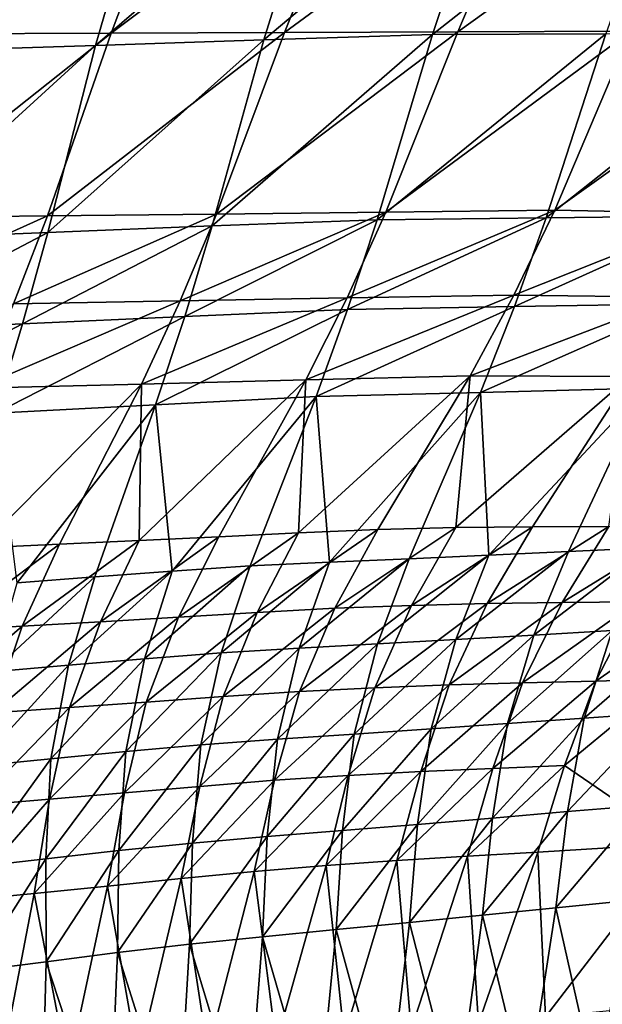
# Model space of a CAD drawing. Units: metres. Extents: x 13.67 to 18.56, y 0.15 to 4.83.
# Drawn here: x 16.73 to 16.87, y 1.18 to 1.43 of the extents above; entities that cross this region are included whole.
import ezdxf

# ---------------------------------------------------------------- set-up
doc = ezdxf.new("R2010")
doc.units = ezdxf.units.M
doc.linetypes.add('AUSGEZOGEN', pattern=[0])
doc.layers.add('Große Höhle', color=7, linetype='AUSGEZOGEN', lineweight=25)

msp = doc.modelspace()

# ---------------------------------------------------------------- linework, layer by layer
at = {"layer": 'Große Höhle', "color": 35, "linetype": 'AUSGEZOGEN', "lineweight": 25, "transparency": 33554687}
for points in [[(16.84635, 1.47145, 1.52793), (16.78835, 1.42261, 1.52047), (16.80317, 1.4704, 1.54742)], [(16.84635, 1.47145, 1.52793), (16.83063, 1.42394, 1.50147), (16.78835, 1.42261, 1.52047)], [(16.89075, 1.47127, 1.51185), (16.83063, 1.42394, 1.50147), (16.84635, 1.47145, 1.52793)], [(16.76009, 1.46925, 1.56719), (16.70396, 1.41979, 1.55898), (16.717, 1.4681, 1.58695)], [(16.76009, 1.46925, 1.56719), (16.74615, 1.4212, 1.53972), (16.70396, 1.41979, 1.55898)], [(16.7677, 1.47108, 1.31899), (16.7233, 1.47127, 1.33507), (16.70662, 1.42409, 1.30891)], [(16.7677, 1.47108, 1.31899), (16.70662, 1.42409, 1.30891), (16.75005, 1.42425, 1.29313)], [(16.80317, 1.4704, 1.54742), (16.74615, 1.4212, 1.53972), (16.76009, 1.46925, 1.56719)], [(16.80317, 1.4704, 1.54742), (16.78835, 1.42261, 1.52047), (16.74615, 1.4212, 1.53972)], [(16.8121, 1.4709, 1.30291), (16.7677, 1.47108, 1.31899), (16.75005, 1.42425, 1.29313)], [(16.8121, 1.4709, 1.30291), (16.75005, 1.42425, 1.29313), (16.79348, 1.4244, 1.27734)], [(16.8565, 1.47071, 1.28683), (16.8121, 1.4709, 1.30291), (16.79348, 1.4244, 1.27734)], [(16.8565, 1.47071, 1.28683), (16.79348, 1.4244, 1.27734), (16.83691, 1.42456, 1.26156)], [(16.89075, 1.47127, 1.51185), (16.87406, 1.42409, 1.48569), (16.83063, 1.42394, 1.50147)], [(16.9009, 1.47053, 1.27075), (16.8565, 1.47071, 1.28683), (16.83691, 1.42456, 1.26156)], [(16.9009, 1.47053, 1.27075), (16.83691, 1.42456, 1.26156), (16.88035, 1.42472, 1.24577)], [(16.79348, 1.4244, 1.27734), (16.73406, 1.37843, 1.26475), (16.77646, 1.3789, 1.24931)], [(16.79348, 1.4244, 1.27734), (16.75005, 1.42425, 1.29313), (16.73406, 1.37843, 1.26475)], [(16.83691, 1.42456, 1.26156), (16.77646, 1.3789, 1.24931), (16.81886, 1.37937, 1.23387)], [(16.83691, 1.42456, 1.26156), (16.79348, 1.4244, 1.27734), (16.77646, 1.3789, 1.24931)], [(16.88035, 1.42472, 1.24577), (16.81886, 1.37937, 1.23387), (16.86126, 1.37984, 1.21843)], [(16.88035, 1.42472, 1.24577), (16.83691, 1.42456, 1.26156), (16.81886, 1.37937, 1.23387)], [(16.92248, 1.42352, 1.22735), (16.88035, 1.42472, 1.24577), (16.86126, 1.37984, 1.21843)], [(16.75005, 1.42425, 1.29313), (16.69166, 1.37796, 1.28019), (16.73406, 1.37843, 1.26475)], [(16.75005, 1.42425, 1.29313), (16.70662, 1.42409, 1.30891), (16.69166, 1.37796, 1.28019)], [(16.78835, 1.42261, 1.52047), (16.73414, 1.37428, 1.50954), (16.74615, 1.4212, 1.53972)], [(16.78835, 1.42261, 1.52047), (16.77538, 1.37592, 1.49085), (16.73414, 1.37428, 1.50954)], [(16.83063, 1.42394, 1.50147), (16.77538, 1.37592, 1.49085), (16.78835, 1.42261, 1.52047)], [(16.83063, 1.42394, 1.50147), (16.81671, 1.37748, 1.47241), (16.77538, 1.37592, 1.49085)], [(16.87406, 1.42409, 1.48569), (16.81671, 1.37748, 1.47241), (16.83063, 1.42394, 1.50147)], [(16.87406, 1.42409, 1.48569), (16.85911, 1.37796, 1.45697), (16.81671, 1.37748, 1.47241)], [(16.9175, 1.42425, 1.4699), (16.85911, 1.37796, 1.45697), (16.87406, 1.42409, 1.48569)], [(16.9175, 1.42425, 1.4699), (16.90151, 1.37843, 1.44153), (16.85911, 1.37796, 1.45697)], [(16.92248, 1.42352, 1.22735), (16.86126, 1.37984, 1.21843), (16.90243, 1.37904, 1.20052)], [(16.74615, 1.4212, 1.53972), (16.6929, 1.37263, 1.52822), (16.70396, 1.41979, 1.55898)], [(16.74615, 1.4212, 1.53972), (16.73414, 1.37428, 1.50954), (16.6929, 1.37263, 1.52822)], [(16.73406, 1.37843, 1.26475), (16.6837, 1.35571, 1.26583), (16.72553, 1.35643, 1.25055)], [(16.73406, 1.37843, 1.26475), (16.69166, 1.37796, 1.28019), (16.6837, 1.35571, 1.26583)], [(16.77646, 1.3789, 1.24931), (16.72553, 1.35643, 1.25055), (16.76735, 1.35715, 1.23528)], [(16.77646, 1.3789, 1.24931), (16.73406, 1.37843, 1.26475), (16.72553, 1.35643, 1.25055)], [(16.81886, 1.37937, 1.23387), (16.76735, 1.35715, 1.23528), (16.80918, 1.35786, 1.22)], [(16.81886, 1.37937, 1.23387), (16.77646, 1.3789, 1.24931), (16.76735, 1.35715, 1.23528)], [(16.86126, 1.37984, 1.21843), (16.80918, 1.35786, 1.22), (16.85101, 1.35858, 1.20473)], [(16.86126, 1.37984, 1.21843), (16.81886, 1.37937, 1.23387), (16.80918, 1.35786, 1.22)], [(16.85911, 1.37796, 1.45697), (16.80932, 1.355, 1.45788), (16.81671, 1.37748, 1.47241)], [(16.85911, 1.37796, 1.45697), (16.85115, 1.35571, 1.44261), (16.80932, 1.355, 1.45788)], [(16.90243, 1.37904, 1.20052), (16.86126, 1.37984, 1.21843), (16.85101, 1.35858, 1.20473)], [(16.90243, 1.37904, 1.20052), (16.85101, 1.35858, 1.20473), (16.89164, 1.35806, 1.18707)], [(16.90151, 1.37843, 1.44153), (16.85115, 1.35571, 1.44261), (16.85911, 1.37796, 1.45697)], [(16.90151, 1.37843, 1.44153), (16.89298, 1.35643, 1.42733), (16.85115, 1.35571, 1.44261)], [(16.77538, 1.37592, 1.49085), (16.72782, 1.35138, 1.49446), (16.73414, 1.37428, 1.50954)], [(16.77538, 1.37592, 1.49085), (16.76853, 1.35323, 1.47605), (16.72782, 1.35138, 1.49446)], [(16.81671, 1.37748, 1.47241), (16.76853, 1.35323, 1.47605), (16.77538, 1.37592, 1.49085)], [(16.81671, 1.37748, 1.47241), (16.80932, 1.355, 1.45788), (16.76853, 1.35323, 1.47605)], [(16.73414, 1.37428, 1.50954), (16.68711, 1.34952, 1.51286), (16.6929, 1.37263, 1.52822)], [(16.73414, 1.37428, 1.50954), (16.72782, 1.35138, 1.49446), (16.68711, 1.34952, 1.51286)], [(16.80918, 1.35786, 1.22), (16.7576, 1.33626, 1.22112), (16.79881, 1.3373, 1.20601)], [(16.80918, 1.35786, 1.22), (16.76735, 1.35715, 1.23528), (16.7576, 1.33626, 1.22112)], [(16.85101, 1.35858, 1.20473), (16.79881, 1.3373, 1.20601), (16.84003, 1.33834, 1.1909)], [(16.85101, 1.35858, 1.20473), (16.80918, 1.35786, 1.22), (16.79881, 1.3373, 1.20601)], [(16.89164, 1.35806, 1.18707), (16.85101, 1.35858, 1.20473), (16.84003, 1.33834, 1.1909)], [(16.89164, 1.35806, 1.18707), (16.84003, 1.33834, 1.1909), (16.88008, 1.33818, 1.17349)], [(16.76735, 1.35715, 1.23528), (16.71639, 1.33523, 1.23623), (16.7576, 1.33626, 1.22112)], [(16.76735, 1.35715, 1.23528), (16.72553, 1.35643, 1.25055), (16.71639, 1.33523, 1.23623)], [(16.85115, 1.35571, 1.44261), (16.80141, 1.33316, 1.44323), (16.80932, 1.355, 1.45788)], [(16.85115, 1.35571, 1.44261), (16.84262, 1.33419, 1.42812), (16.80141, 1.33316, 1.44323)], [(16.89298, 1.35643, 1.42733), (16.84262, 1.33419, 1.42812), (16.85115, 1.35571, 1.44261)], [(16.89298, 1.35643, 1.42733), (16.88384, 1.33523, 1.41301), (16.84262, 1.33419, 1.42812)], [(16.76853, 1.35323, 1.47605), (16.72106, 1.32898, 1.47926), (16.72782, 1.35138, 1.49446)], [(16.76853, 1.35323, 1.47605), (16.76119, 1.33111, 1.46113), (16.72106, 1.32898, 1.47926)], [(16.80932, 1.355, 1.45788), (16.76119, 1.33111, 1.46113), (16.76853, 1.35323, 1.47605)], [(16.80932, 1.355, 1.45788), (16.80141, 1.33316, 1.44323), (16.76119, 1.33111, 1.46113)], [(16.72782, 1.35138, 1.49446), (16.68092, 1.32685, 1.49738), (16.68711, 1.34952, 1.51286)], [(16.72782, 1.35138, 1.49446), (16.72106, 1.32898, 1.47926), (16.68092, 1.32685, 1.49738)], [(16.84003, 1.33834, 1.1909), (16.79701, 1.29895, 1.17073), (16.81689, 1.29979, 1.16319)], [(16.79881, 1.3373, 1.20601), (16.79701, 1.29895, 1.17073), (16.84003, 1.33834, 1.1909)], [(16.83643, 1.30029, 1.15502), (16.84003, 1.33834, 1.1909), (16.81689, 1.29979, 1.16319)], [(16.84003, 1.33834, 1.1909), (16.83643, 1.30029, 1.15502), (16.88008, 1.33818, 1.17349)], [(16.88008, 1.33818, 1.17349), (16.83643, 1.30029, 1.15502), (16.8557, 1.30051, 1.14627)], [(16.8748, 1.30053, 1.13716), (16.88008, 1.33818, 1.17349), (16.8557, 1.30051, 1.14627)], [(16.71639, 1.33523, 1.23623), (16.71716, 1.29525, 1.20017), (16.7576, 1.33626, 1.22112)], [(16.7576, 1.33626, 1.22112), (16.71716, 1.29525, 1.20017), (16.73711, 1.29615, 1.19278)], [(16.75704, 1.29704, 1.18535), (16.7576, 1.33626, 1.22112), (16.73711, 1.29615, 1.19278)], [(16.79881, 1.3373, 1.20601), (16.75704, 1.29704, 1.18535), (16.777, 1.29797, 1.17799)], [(16.7576, 1.33626, 1.22112), (16.75704, 1.29704, 1.18535), (16.79881, 1.3373, 1.20601)], [(16.79701, 1.29895, 1.17073), (16.79881, 1.3373, 1.20601), (16.777, 1.29797, 1.17799)], [(16.76119, 1.33111, 1.46113), (16.80141, 1.33316, 1.44323), (16.76533, 1.2894, 1.42243)], [(16.80141, 1.33316, 1.44323), (16.78489, 1.29068, 1.41394), (16.76533, 1.2894, 1.42243)], [(16.80476, 1.29166, 1.40634), (16.78489, 1.29068, 1.41394), (16.80141, 1.33316, 1.44323)], [(16.80141, 1.33316, 1.44323), (16.84262, 1.33419, 1.42812), (16.80476, 1.29166, 1.40634)], [(16.84262, 1.33419, 1.42812), (16.82478, 1.2925, 1.39915), (16.80476, 1.29166, 1.40634)], [(16.84474, 1.2934, 1.3918), (16.82478, 1.2925, 1.39915), (16.84262, 1.33419, 1.42812)], [(16.84262, 1.33419, 1.42812), (16.88384, 1.33523, 1.41301), (16.84474, 1.2934, 1.3918)], [(16.88384, 1.33523, 1.41301), (16.86467, 1.29432, 1.38435), (16.84474, 1.2934, 1.3918)], [(16.88461, 1.29525, 1.37695), (16.86467, 1.29432, 1.38435), (16.88384, 1.33523, 1.41301)], [(16.72106, 1.32898, 1.47926), (16.76119, 1.33111, 1.46113), (16.72646, 1.28644, 1.44004)], [(16.76119, 1.33111, 1.46113), (16.74592, 1.28793, 1.4313), (16.72646, 1.28644, 1.44004)], [(16.76533, 1.2894, 1.42243), (16.74592, 1.28793, 1.4313), (16.76119, 1.33111, 1.46113)], [(16.79701, 1.29895, 1.17073), (16.76695, 1.27782, 1.16585), (16.78661, 1.279, 1.15864)], [(16.79701, 1.29895, 1.17073), (16.777, 1.29797, 1.17799), (16.76695, 1.27782, 1.16585)], [(16.81689, 1.29979, 1.16319), (16.78661, 1.279, 1.15864), (16.80614, 1.28005, 1.15116)], [(16.81689, 1.29979, 1.16319), (16.79701, 1.29895, 1.17073), (16.78661, 1.279, 1.15864)], [(16.83643, 1.30029, 1.15502), (16.80614, 1.28005, 1.15116), (16.82535, 1.28078, 1.14306)], [(16.83643, 1.30029, 1.15502), (16.81689, 1.29979, 1.16319), (16.80614, 1.28005, 1.15116)], [(16.8557, 1.30051, 1.14627), (16.82535, 1.28078, 1.14306), (16.8443, 1.28123, 1.13442)], [(16.8557, 1.30051, 1.14627), (16.83643, 1.30029, 1.15502), (16.82535, 1.28078, 1.14306)], [(16.8748, 1.30053, 1.13716), (16.8443, 1.28123, 1.13442), (16.86308, 1.28149, 1.12543)], [(16.8748, 1.30053, 1.13716), (16.8557, 1.30051, 1.14627), (16.8443, 1.28123, 1.13442)], [(16.89385, 1.30049, 1.12791), (16.8748, 1.30053, 1.13716), (16.86308, 1.28149, 1.12543)], [(16.89385, 1.30049, 1.12791), (16.86308, 1.28149, 1.12543), (16.88182, 1.2817, 1.11631)], [(16.73711, 1.29615, 1.19278), (16.70816, 1.27448, 1.18789), (16.72775, 1.27558, 1.18055)], [(16.73711, 1.29615, 1.19278), (16.71716, 1.29525, 1.20017), (16.70816, 1.27448, 1.18789)], [(16.75704, 1.29704, 1.18535), (16.72775, 1.27558, 1.18055), (16.74733, 1.27668, 1.17317)], [(16.75704, 1.29704, 1.18535), (16.73711, 1.29615, 1.19278), (16.72775, 1.27558, 1.18055)], [(16.777, 1.29797, 1.17799), (16.74733, 1.27668, 1.17317), (16.76695, 1.27782, 1.16585)], [(16.777, 1.29797, 1.17799), (16.75704, 1.29704, 1.18535), (16.74733, 1.27668, 1.17317)], [(16.86467, 1.29432, 1.38435), (16.83643, 1.27222, 1.37942), (16.84474, 1.2934, 1.3918)], [(16.86467, 1.29432, 1.38435), (16.85601, 1.27335, 1.37202), (16.83643, 1.27222, 1.37942)], [(16.88461, 1.29525, 1.37695), (16.85601, 1.27335, 1.37202), (16.86467, 1.29432, 1.38435)], [(16.88461, 1.29525, 1.37695), (16.87561, 1.27448, 1.36467), (16.85601, 1.27335, 1.37202)], [(16.80476, 1.29166, 1.40634), (16.77762, 1.26889, 1.40142), (16.78489, 1.29068, 1.41394)], [(16.80476, 1.29166, 1.40634), (16.79715, 1.27007, 1.39387), (16.77762, 1.26889, 1.40142)], [(16.82478, 1.2925, 1.39915), (16.79715, 1.27007, 1.39387), (16.80476, 1.29166, 1.40634)], [(16.82478, 1.2925, 1.39915), (16.81682, 1.27112, 1.38672), (16.79715, 1.27007, 1.39387)], [(16.84474, 1.2934, 1.3918), (16.81682, 1.27112, 1.38672), (16.82478, 1.2925, 1.39915)], [(16.84474, 1.2934, 1.3918), (16.83643, 1.27222, 1.37942), (16.81682, 1.27112, 1.38672)], [(16.76533, 1.2894, 1.42243), (16.73931, 1.26577, 1.41857), (16.74592, 1.28793, 1.4313)], [(16.76533, 1.2894, 1.42243), (16.7584, 1.26742, 1.40981), (16.73931, 1.26577, 1.41857)], [(16.78489, 1.29068, 1.41394), (16.7584, 1.26742, 1.40981), (16.76533, 1.2894, 1.42243)], [(16.78489, 1.29068, 1.41394), (16.77762, 1.26889, 1.40142), (16.7584, 1.26742, 1.40981)], [(16.74592, 1.28793, 1.4313), (16.72018, 1.2641, 1.4272), (16.72646, 1.28644, 1.44004)], [(16.74592, 1.28793, 1.4313), (16.73931, 1.26577, 1.41857), (16.72018, 1.2641, 1.4272)], [(16.8443, 1.28123, 1.13442), (16.81614, 1.26014, 1.13503), (16.83474, 1.26084, 1.12643)], [(16.8443, 1.28123, 1.13442), (16.82535, 1.28078, 1.14306), (16.81614, 1.26014, 1.13503)], [(16.86308, 1.28149, 1.12543), (16.83474, 1.26084, 1.12643), (16.85318, 1.26136, 1.1175)], [(16.86308, 1.28149, 1.12543), (16.8443, 1.28123, 1.13442), (16.83474, 1.26084, 1.12643)], [(16.88182, 1.2817, 1.11631), (16.85318, 1.26136, 1.1175), (16.87157, 1.26183, 1.10845)], [(16.88182, 1.2817, 1.11631), (16.86308, 1.28149, 1.12543), (16.85318, 1.26136, 1.1175)], [(16.90058, 1.28195, 1.10725), (16.87157, 1.26183, 1.10845), (16.88999, 1.26234, 1.09946)], [(16.90058, 1.28195, 1.10725), (16.88182, 1.2817, 1.11631), (16.87157, 1.26183, 1.10845)], [(16.78661, 1.279, 1.15864), (16.75885, 1.25651, 1.15782), (16.77814, 1.25791, 1.15058)], [(16.78661, 1.279, 1.15864), (16.76695, 1.27782, 1.16585), (16.75885, 1.25651, 1.15782)], [(16.80614, 1.28005, 1.15116), (16.77814, 1.25791, 1.15058), (16.79729, 1.25918, 1.1431)], [(16.80614, 1.28005, 1.15116), (16.78661, 1.279, 1.15864), (16.77814, 1.25791, 1.15058)], [(16.82535, 1.28078, 1.14306), (16.79729, 1.25918, 1.1431), (16.81614, 1.26014, 1.13503)], [(16.82535, 1.28078, 1.14306), (16.80614, 1.28005, 1.15116), (16.79729, 1.25918, 1.1431)], [(16.74733, 1.27668, 1.17317), (16.72041, 1.25385, 1.17254), (16.73962, 1.25516, 1.16515)], [(16.74733, 1.27668, 1.17317), (16.72775, 1.27558, 1.18055), (16.72041, 1.25385, 1.17254)], [(16.76695, 1.27782, 1.16585), (16.73962, 1.25516, 1.16515), (16.75885, 1.25651, 1.15782)], [(16.76695, 1.27782, 1.16585), (16.74733, 1.27668, 1.17317), (16.73962, 1.25516, 1.16515)], [(16.72775, 1.27558, 1.18055), (16.70119, 1.25252, 1.1799), (16.72041, 1.25385, 1.17254)], [(16.72775, 1.27558, 1.18055), (16.70816, 1.27448, 1.18789), (16.70119, 1.25252, 1.1799)], [(16.87561, 1.27448, 1.36467), (16.84942, 1.25118, 1.36404), (16.85601, 1.27335, 1.37202)], [(16.87561, 1.27448, 1.36467), (16.86864, 1.25252, 1.35667), (16.84942, 1.25118, 1.36404)], [(16.8952, 1.27558, 1.35733), (16.86864, 1.25252, 1.35667), (16.87561, 1.27448, 1.36467)], [(16.8952, 1.27558, 1.35733), (16.88786, 1.25385, 1.34932), (16.86864, 1.25252, 1.35667)], [(16.83643, 1.27222, 1.37942), (16.81098, 1.24851, 1.37876), (16.81682, 1.27112, 1.38672)], [(16.83643, 1.27222, 1.37942), (16.83022, 1.24983, 1.37145), (16.81098, 1.24851, 1.37876)], [(16.85601, 1.27335, 1.37202), (16.83022, 1.24983, 1.37145), (16.83643, 1.27222, 1.37942)], [(16.85601, 1.27335, 1.37202), (16.84942, 1.25118, 1.36404), (16.83022, 1.24983, 1.37145)], [(16.77762, 1.26889, 1.40142), (16.75368, 1.24417, 1.40183), (16.7584, 1.26742, 1.40981)], [(16.77762, 1.26889, 1.40142), (16.77255, 1.24584, 1.39348), (16.75368, 1.24417, 1.40183)], [(16.79715, 1.27007, 1.39387), (16.77255, 1.24584, 1.39348), (16.77762, 1.26889, 1.40142)], [(16.79715, 1.27007, 1.39387), (16.7917, 1.24724, 1.38593), (16.77255, 1.24584, 1.39348)], [(16.81682, 1.27112, 1.38672), (16.7917, 1.24724, 1.38593), (16.79715, 1.27007, 1.39387)], [(16.81682, 1.27112, 1.38672), (16.81098, 1.24851, 1.37876), (16.7917, 1.24724, 1.38593)], [(16.7584, 1.26742, 1.40981), (16.73494, 1.24233, 1.41054), (16.73931, 1.26577, 1.41857)], [(16.7584, 1.26742, 1.40981), (16.75368, 1.24417, 1.40183), (16.73494, 1.24233, 1.41054)], [(16.73931, 1.26577, 1.41857), (16.71617, 1.24046, 1.41912), (16.72018, 1.2641, 1.4272)], [(16.73931, 1.26577, 1.41857), (16.73494, 1.24233, 1.41054), (16.71617, 1.24046, 1.41912)], [(16.87157, 1.26183, 1.10845), (16.84571, 1.23991, 1.1148), (16.86372, 1.24066, 1.10574)], [(16.87157, 1.26183, 1.10845), (16.85318, 1.26136, 1.1175), (16.84571, 1.23991, 1.1148)], [(16.86372, 1.24066, 1.10574), (16.88999, 1.26234, 1.09946), (16.87157, 1.26183, 1.10845)], [(16.86372, 1.24066, 1.10574), (16.89223, 1.22108, 1.08704), (16.88999, 1.26234, 1.09946)], [(16.79729, 1.25918, 1.1431), (16.77226, 1.23541, 1.14809), (16.791, 1.23693, 1.14052)], [(16.79729, 1.25918, 1.1431), (16.77814, 1.25791, 1.15058), (16.77226, 1.23541, 1.14809)], [(16.81614, 1.26014, 1.13503), (16.791, 1.23693, 1.14052), (16.80944, 1.23815, 1.13239)], [(16.81614, 1.26014, 1.13503), (16.79729, 1.25918, 1.1431), (16.791, 1.23693, 1.14052)], [(16.83474, 1.26084, 1.12643), (16.80944, 1.23815, 1.13239), (16.82765, 1.23911, 1.12376)], [(16.83474, 1.26084, 1.12643), (16.81614, 1.26014, 1.13503), (16.80944, 1.23815, 1.13239)], [(16.85318, 1.26136, 1.1175), (16.82765, 1.23911, 1.12376), (16.84571, 1.23991, 1.1148)], [(16.85318, 1.26136, 1.1175), (16.83474, 1.26084, 1.12643), (16.82765, 1.23911, 1.12376)], [(16.77814, 1.25791, 1.15058), (16.75339, 1.23378, 1.15543), (16.77226, 1.23541, 1.14809)], [(16.77814, 1.25791, 1.15058), (16.75885, 1.25651, 1.15782), (16.75339, 1.23378, 1.15543)], [(16.73962, 1.25516, 1.16515), (16.71579, 1.23063, 1.17034), (16.73458, 1.23219, 1.16286)], [(16.73962, 1.25516, 1.16515), (16.72041, 1.25385, 1.17254), (16.71579, 1.23063, 1.17034)], [(16.75885, 1.25651, 1.15782), (16.73458, 1.23219, 1.16286), (16.75339, 1.23378, 1.15543)], [(16.75885, 1.25651, 1.15782), (16.73962, 1.25516, 1.16515), (16.73458, 1.23219, 1.16286)], [(16.86864, 1.25252, 1.35667), (16.84564, 1.22748, 1.36203), (16.84942, 1.25118, 1.36404)], [(16.86864, 1.25252, 1.35667), (16.86444, 1.22907, 1.35457), (16.84564, 1.22748, 1.36203)], [(16.88786, 1.25385, 1.34932), (16.86444, 1.22907, 1.35457), (16.86864, 1.25252, 1.35667)], [(16.88786, 1.25385, 1.34932), (16.88324, 1.23063, 1.34712), (16.86444, 1.22907, 1.35457)], [(16.83022, 1.24983, 1.37145), (16.80804, 1.22434, 1.37694), (16.81098, 1.24851, 1.37876)], [(16.83022, 1.24983, 1.37145), (16.82685, 1.22589, 1.36953), (16.80804, 1.22434, 1.37694)], [(16.84942, 1.25118, 1.36404), (16.82685, 1.22589, 1.36953), (16.83022, 1.24983, 1.37145)], [(16.84942, 1.25118, 1.36404), (16.84564, 1.22748, 1.36203), (16.82685, 1.22589, 1.36953)], [(16.7917, 1.24724, 1.38593), (16.77043, 1.22119, 1.39185), (16.77255, 1.24584, 1.39348)], [(16.7917, 1.24724, 1.38593), (16.78917, 1.22282, 1.38422), (16.77043, 1.22119, 1.39185)], [(16.81098, 1.24851, 1.37876), (16.78917, 1.22282, 1.38422), (16.7917, 1.24724, 1.38593)], [(16.81098, 1.24851, 1.37876), (16.80804, 1.22434, 1.37694), (16.78917, 1.22282, 1.38422)], [(16.77255, 1.24584, 1.39348), (16.75197, 1.2193, 1.40025), (16.75368, 1.24417, 1.40183)], [(16.77255, 1.24584, 1.39348), (16.77043, 1.22119, 1.39185), (16.75197, 1.2193, 1.40025)], [(16.73494, 1.24233, 1.41054), (16.71524, 1.21516, 1.41761), (16.71617, 1.24046, 1.41912)], [(16.73494, 1.24233, 1.41054), (16.73363, 1.21724, 1.40899), (16.71524, 1.21516, 1.41761)], [(16.75368, 1.24417, 1.40183), (16.73363, 1.21724, 1.40899), (16.73494, 1.24233, 1.41054)], [(16.75368, 1.24417, 1.40183), (16.75197, 1.2193, 1.40025), (16.73363, 1.21724, 1.40899)], [(16.84571, 1.23991, 1.1148), (16.82169, 1.21681, 1.12328), (16.83935, 1.2179, 1.11427)], [(16.84571, 1.23991, 1.1148), (16.82765, 1.23911, 1.12376), (16.82169, 1.21681, 1.12328)], [(16.86372, 1.24066, 1.10574), (16.83935, 1.2179, 1.11427), (16.85696, 1.21895, 1.10516)], [(16.86372, 1.24066, 1.10574), (16.84571, 1.23991, 1.1148), (16.83935, 1.2179, 1.11427)], [(16.89223, 1.22108, 1.08704), (16.86372, 1.24066, 1.10574), (16.85696, 1.21895, 1.10516)], [(16.791, 1.23693, 1.14052), (16.76757, 1.21231, 1.14791), (16.78587, 1.21408, 1.14021)], [(16.791, 1.23693, 1.14052), (16.77226, 1.23541, 1.14809), (16.76757, 1.21231, 1.14791)], [(16.80944, 1.23815, 1.13239), (16.78587, 1.21408, 1.14021), (16.8039, 1.21557, 1.13198)], [(16.80944, 1.23815, 1.13239), (16.791, 1.23693, 1.14052), (16.78587, 1.21408, 1.14021)], [(16.82765, 1.23911, 1.12376), (16.8039, 1.21557, 1.13198), (16.82169, 1.21681, 1.12328)], [(16.82765, 1.23911, 1.12376), (16.80944, 1.23815, 1.13239), (16.8039, 1.21557, 1.13198)], [(16.77226, 1.23541, 1.14809), (16.74915, 1.21043, 1.15538), (16.76757, 1.21231, 1.14791)], [(16.77226, 1.23541, 1.14809), (16.75339, 1.23378, 1.15543), (16.74915, 1.21043, 1.15538)], [(16.73458, 1.23219, 1.16286), (16.71243, 1.20678, 1.17056), (16.73077, 1.20859, 1.16294)], [(16.73458, 1.23219, 1.16286), (16.71579, 1.23063, 1.17034), (16.71243, 1.20678, 1.17056)], [(16.75339, 1.23378, 1.15543), (16.73077, 1.20859, 1.16294), (16.74915, 1.21043, 1.15538)], [(16.75339, 1.23378, 1.15543), (16.73458, 1.23219, 1.16286), (16.73077, 1.20859, 1.16294)], [(16.88324, 1.23063, 1.34712), (16.86151, 1.20497, 1.35492), (16.86444, 1.22907, 1.35457)], [(16.88324, 1.23063, 1.34712), (16.87987, 1.20678, 1.34733), (16.86151, 1.20497, 1.35492)], [(16.84564, 1.22748, 1.36203), (16.8248, 1.2013, 1.37014), (16.82685, 1.22589, 1.36953)], [(16.84564, 1.22748, 1.36203), (16.84315, 1.20314, 1.36251), (16.8248, 1.2013, 1.37014)], [(16.86444, 1.22907, 1.35457), (16.84315, 1.20314, 1.36251), (16.84564, 1.22748, 1.36203)], [(16.86444, 1.22907, 1.35457), (16.86151, 1.20497, 1.35492), (16.84315, 1.20314, 1.36251)], [(16.82685, 1.22589, 1.36953), (16.80643, 1.19949, 1.37768), (16.80804, 1.22434, 1.37694)], [(16.82685, 1.22589, 1.36953), (16.8248, 1.2013, 1.37014), (16.80643, 1.19949, 1.37768)], [(16.78917, 1.22282, 1.38422), (16.7697, 1.19584, 1.39285), (16.77043, 1.22119, 1.39185)], [(16.78917, 1.22282, 1.38422), (16.788, 1.19772, 1.3851), (16.7697, 1.19584, 1.39285)], [(16.80804, 1.22434, 1.37694), (16.788, 1.19772, 1.3851), (16.78917, 1.22282, 1.38422)], [(16.80804, 1.22434, 1.37694), (16.80643, 1.19949, 1.37768), (16.788, 1.19772, 1.3851)], [(16.77043, 1.22119, 1.39185), (16.75166, 1.19372, 1.40133), (16.75197, 1.2193, 1.40025)], [(16.77043, 1.22119, 1.39185), (16.7697, 1.19584, 1.39285), (16.75166, 1.19372, 1.40133)], [(16.85696, 1.21895, 1.10516), (16.85895, 1.17766, 1.09256), (16.89223, 1.22108, 1.08704)], [(16.89223, 1.22108, 1.08704), (16.85895, 1.17766, 1.09256), (16.87579, 1.17928, 1.08343)], [(16.73363, 1.21724, 1.40899), (16.71577, 1.18913, 1.41882), (16.71524, 1.21516, 1.41761)], [(16.73363, 1.21724, 1.40899), (16.73373, 1.19143, 1.41014), (16.71577, 1.18913, 1.41882)], [(16.75197, 1.2193, 1.40025), (16.73373, 1.19143, 1.41014), (16.73363, 1.21724, 1.40899)], [(16.75197, 1.2193, 1.40025), (16.75166, 1.19372, 1.40133), (16.73373, 1.19143, 1.41014)], [(16.82527, 1.17438, 1.11085), (16.83935, 1.2179, 1.11427), (16.82169, 1.21681, 1.12328)], [(16.83935, 1.2179, 1.11427), (16.82527, 1.17438, 1.11085), (16.8421, 1.176, 1.10168)], [(16.83935, 1.2179, 1.11427), (16.8421, 1.176, 1.10168), (16.85696, 1.21895, 1.10516)], [(16.85895, 1.17766, 1.09256), (16.85696, 1.21895, 1.10516), (16.8421, 1.176, 1.10168)], [(16.79142, 1.17092, 1.12874), (16.8039, 1.21557, 1.13198), (16.78587, 1.21408, 1.14021)], [(16.8039, 1.21557, 1.13198), (16.79142, 1.17092, 1.12874), (16.80841, 1.17272, 1.11994)], [(16.8039, 1.21557, 1.13198), (16.80841, 1.17272, 1.11994), (16.82169, 1.21681, 1.12328)], [(16.82527, 1.17438, 1.11085), (16.82169, 1.21681, 1.12328), (16.80841, 1.17272, 1.11994)], [(16.75678, 1.16663, 1.14505), (16.76757, 1.21231, 1.14791), (16.74915, 1.21043, 1.15538)], [(16.76757, 1.21231, 1.14791), (16.75678, 1.16663, 1.14505), (16.77423, 1.1689, 1.13713)], [(16.76757, 1.21231, 1.14791), (16.77423, 1.1689, 1.13713), (16.78587, 1.21408, 1.14021)], [(16.79142, 1.17092, 1.12874), (16.78587, 1.21408, 1.14021), (16.77423, 1.1689, 1.13713)], [(16.73077, 1.20859, 1.16294), (16.73923, 1.16427, 1.15277), (16.74915, 1.21043, 1.15538)], [(16.75678, 1.16663, 1.14505), (16.74915, 1.21043, 1.15538), (16.73923, 1.16427, 1.15277)], [(16.72172, 1.16194, 1.16057), (16.73077, 1.20859, 1.16294), (16.71243, 1.20678, 1.17056)], [(16.73077, 1.20859, 1.16294), (16.72172, 1.16194, 1.16057), (16.73923, 1.16427, 1.15277)], [(16.85419, 1.15733, 1.35301), (16.84315, 1.20314, 1.36251), (16.86151, 1.20497, 1.35492)], [(16.86151, 1.20497, 1.35492), (16.87169, 1.15964, 1.34519), (16.85419, 1.15733, 1.35301)], [(16.86151, 1.20497, 1.35492), (16.87987, 1.20678, 1.34733), (16.87169, 1.15964, 1.34519)], [(16.88917, 1.16194, 1.33735), (16.87169, 1.15964, 1.34519), (16.87987, 1.20678, 1.34733)], [(16.8248, 1.2013, 1.37014), (16.84315, 1.20314, 1.36251), (16.8367, 1.15501, 1.36083)], [(16.85419, 1.15733, 1.35301), (16.8367, 1.15501, 1.36083), (16.84315, 1.20314, 1.36251)], [(16.81921, 1.15268, 1.36869), (16.80643, 1.19949, 1.37768), (16.8248, 1.2013, 1.37014)], [(16.8248, 1.2013, 1.37014), (16.8367, 1.15501, 1.36083), (16.81921, 1.15268, 1.36869)], [(16.78416, 1.14811, 1.38414), (16.7697, 1.19584, 1.39285), (16.788, 1.19772, 1.3851)], [(16.788, 1.19772, 1.3851), (16.8017, 1.15038, 1.37647), (16.78416, 1.14811, 1.38414)], [(16.788, 1.19772, 1.3851), (16.80643, 1.19949, 1.37768), (16.8017, 1.15038, 1.37647)], [(16.81921, 1.15268, 1.36869), (16.8017, 1.15038, 1.37647), (16.80643, 1.19949, 1.37768)], [(16.75166, 1.19372, 1.40133), (16.7697, 1.19584, 1.39285), (16.76671, 1.14575, 1.39211)], [(16.78416, 1.14811, 1.38414), (16.76671, 1.14575, 1.39211), (16.7697, 1.19584, 1.39285)], [(16.7495, 1.14316, 1.40072), (16.73373, 1.19143, 1.41014), (16.75166, 1.19372, 1.40133)], [(16.75166, 1.19372, 1.40133), (16.76671, 1.14575, 1.39211), (16.7495, 1.14316, 1.40072)], [(16.71577, 1.18913, 1.41882), (16.73373, 1.19143, 1.41014), (16.73239, 1.14044, 1.40962)], [(16.7495, 1.14316, 1.40072), (16.73239, 1.14044, 1.40962), (16.73373, 1.19143, 1.41014)], [(16.71577, 1.18913, 1.41882), (16.73239, 1.14044, 1.40962), (16.71524, 1.1377, 1.41841)]]:
    msp.add_3dface(points, dxfattribs=at)

doc.saveas('drawing.dxf')
